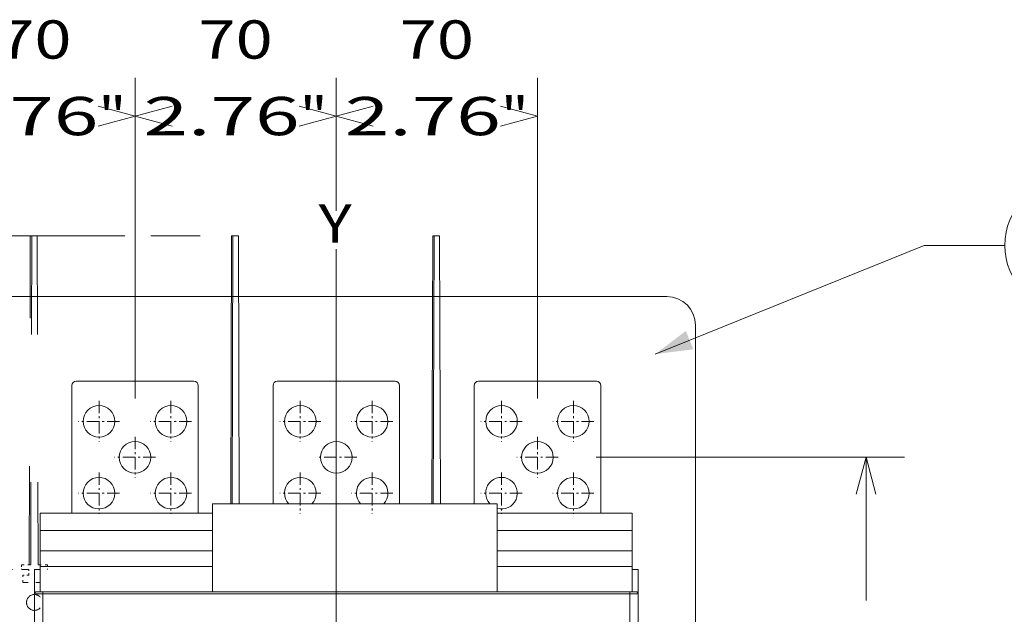
# Model space of a CAD drawing. Extents: x 0 to 297, y 0 to 420.
# Drawn here: x 159 to 210, y 255 to 286 of the extents above; entities that cross this region are included whole.
import ezdxf
from ezdxf.enums import TextEntityAlignment as Align

# ---------------------------------------------------------------- set-up
doc = ezdxf.new("R2010")
doc.units = 0
for name, pattern in [('CATIA28', [0]), ('DASHDOT', [18.5, 12, -3, 0.5, -3]), ('DASHSPACE', [30, 12, -18])]:
    doc.linetypes.add(name, pattern=pattern)
doc.layers.get('0').update_dxf_attribs({"lineweight": 13})
doc.styles.get("Standard").update_dxf_attribs({"font": 'isocp.shx'})
doc.dimstyles.get("Standard").update_dxf_attribs({"dimtxt": 2.5, "dimasz": 2.5, "dimexe": 1.25, "dimexo": 0.625, "dimtad": 1, "dimcen": 2.5, "dimadec": 0, "dimazin": 0, "dimtfac": 1, "dimtmove": 0, "dimatfit": 0, "dimfxl": 1, "dimarcsym": 0})

# ---------------------------------------------------------------- blocks, each defined once
blk = doc.blocks.new('*D38')
at = {"color": 7, "lineweight": 9, "ltscale": 0.173747}
blk.add_line((175.116928, 275.733908), (175.116928, 282.683791), dxfattribs=at)
at = {"color": 7, "lineweight": 9, "ltscale": 0.418642}
blk.add_line((185.616927, 265.938127), (185.616927, 282.683791), dxfattribs=at)
at = {"color": 7, "lineweight": 9}
for points in [[(177.04878, 281.201428), (175.116928, 280.683789), (177.04878, 280.166155)], [(183.685076, 280.166155), (185.616927, 280.683789), (183.685076, 281.201428)]]:
    blk.add_lwpolyline(points, dxfattribs=at)
for s, p, p2 in [('70', (178.432057, 283.683794), (182.301798, 283.683794)), ('2.76', (175.563854, 279.683791), (183.703335, 279.683791)), ('"', (183.703335, 279.683791), (185.170001, 279.683791))]:
    blk.add_text(s, height=2, dxfattribs=at).set_placement(p, p2, align=Align.FIT)
blk = doc.blocks.new('*D39')
at = {"color": 7, "lineweight": 9, "ltscale": 0.418642}
blk.add_line((164.616927, 265.938127), (164.616927, 282.683791), dxfattribs=at)
at = {"color": 7, "lineweight": 9, "ltscale": 0.173747}
blk.add_line((175.116928, 275.733908), (175.116928, 282.683791), dxfattribs=at)
at = {"color": 7, "lineweight": 9}
for points in [[(166.548779, 281.201428), (164.616927, 280.683789), (166.548779, 280.166155)], [(173.185077, 280.166155), (175.116928, 280.683789), (173.185077, 281.201428)]]:
    blk.add_lwpolyline(points, dxfattribs=at)
for s, p, p2 in [('70', (167.932057, 283.683794), (171.801798, 283.683794)), ('2.76', (165.063855, 279.683791), (173.203335, 279.683791)), ('"', (173.203335, 279.683791), (174.670002, 279.683791))]:
    blk.add_text(s, height=2, dxfattribs=at).set_placement(p, p2, align=Align.FIT)
blk = doc.blocks.new('*D41')
at = {"color": 7, "lineweight": 9, "ltscale": 0.401882}
blk.add_line((188.689428, 262.865631), (204.764711, 262.865631), dxfattribs=at)
at = {"color": 7, "lineweight": 9, "ltscale": 0.186926}
for p, q in [((202.76471, 255.388606), (202.76471, 262.865631)), ((202.76471, 236.91158), (202.76471, 244.388605))]:
    blk.add_line(p, q, dxfattribs=at)
at = {"color": 7, "lineweight": 9, "ltscale": 0.238357}
blk.add_line((195.230414, 236.91158), (204.764711, 236.91158), dxfattribs=at)
at = {"color": 7, "lineweight": 9}
for points in [[(203.282349, 260.933777), (202.76471, 262.865631), (202.247073, 260.933777)], [(202.247073, 238.843432), (202.76471, 236.91158), (203.282349, 238.843432)]]:
    blk.add_lwpolyline(points, dxfattribs=at)
for s, p, p2 in [('173', (201.762406, 250.888604), (207.767016, 250.888604)), ('6.81', (199.961635, 246.888603), (208.101117, 246.888603)), ('"', (208.101117, 246.888603), (209.567783, 246.888603))]:
    blk.add_text(s, height=2, dxfattribs=at).set_placement(p, p2, align=Align.FIT)
blk = doc.blocks.new('*D44')
at = {"color": 34, "lineweight": 9}
blk.add_line((153.323059, 274.422827), (115.243289, 274.422827), dxfattribs=at)
at = {"color": 34, "lineweight": 9, "ltscale": 0.08019}
blk.add_line((117.243286, 271.215209), (117.243286, 274.422827), dxfattribs=at)
at = {"color": 34, "lineweight": 9, "ltscale": 0.232718}
blk.add_line((164.089752, 274.422827), (154.781036, 274.422827), dxfattribs=at)
at = {"color": 34, "lineweight": 9, "ltscale": 0.064346}
blk.add_line((168.009447, 274.422827), (165.435593, 274.422827), dxfattribs=at)
at = {"color": 34, "lineweight": 9, "ltscale": 0.080191}
blk.add_line((117.243286, 257.007584), (117.243286, 260.215207), dxfattribs=at)
at = {"color": 34, "lineweight": 9, "ltscale": 0.157341}
blk.add_line((121.536917, 257.007584), (115.243289, 257.007584), dxfattribs=at)
at = {"color": 34, "lineweight": 9, "ltscale": 0.427975}
blk.add_line((148.291929, 257.007584), (131.172911, 257.007584), dxfattribs=at)
at = {"color": 34, "lineweight": 9}
for points in [[(117.760926, 272.490978), (117.243286, 274.422827), (116.725652, 272.490978)], [(116.725652, 258.939438), (117.243286, 257.007584), (117.760926, 258.939438)]]:
    blk.add_lwpolyline(points, dxfattribs=at)
for s, p, p2 in [('100', (112.240982, 266.715209), (118.245597, 266.715209)), ('~', (109.506114, 266.715209), (111.240984, 266.715209)), ('3.94', (110.440218, 262.71521), (118.579695, 262.71521)), ('"', (118.579695, 262.71521), (120.046361, 262.71521)), ('~', (107.705345, 262.71521), (109.440215, 262.71521))]:
    blk.add_text(s, height=2, dxfattribs=at).set_placement(p, p2, align=Align.FIT)
blk = doc.blocks.new('*D50')
at = {"color": 7, "lineweight": 9, "ltscale": 0.418641}
blk.add_line((154.116928, 265.938146), (154.116928, 282.683791), dxfattribs=at)
at = {"color": 7, "lineweight": 9, "ltscale": 0.418642}
blk.add_line((164.616927, 265.938127), (164.616927, 282.683791), dxfattribs=at)
at = {"color": 7, "lineweight": 9}
for points in [[(156.04878, 281.201428), (154.116928, 280.683789), (156.04878, 280.166155)], [(162.685076, 280.166155), (164.616927, 280.683789), (162.685076, 281.201428)]]:
    blk.add_lwpolyline(points, dxfattribs=at)
for s, p, p2 in [('70', (157.432057, 283.683794), (161.301799, 283.683794)), ('2.76', (154.563855, 279.683791), (162.703334, 279.683791)), ('"', (162.703335, 279.683791), (164.170001, 279.683791))]:
    blk.add_text(s, height=2, dxfattribs=at).set_placement(p, p2, align=Align.FIT)
blk = doc.blocks.new('BLOCK30')
at = {"color": 7, "lineweight": 9}
blk.add_lwpolyline([(111.000015, 344), (204.56604, 381.843903), (232.56604, 381.843903)], dxfattribs=at)
blk.add_circle((255.120071, 381.843903), 22.554031, dxfattribs=at)
blk.add_solid([(121.645485, 352.028198), (111.000015, 344), (124.233353, 345.629883)], dxfattribs=at)
blk.add_text('7', height=23.333333, dxfattribs=at).set_placement((245, 369.622467), (265.240143, 369.622467), align=Align.FIT)
blk = doc.blocks.new('BLOCK35')
at = {"color": 7, "linetype": 'DASHDOT', "lineweight": 9, "ltscale": 0.3575}
for p, q in [((-57.500008, 327.703979), (-57.500008, 313.403961)), ((-50.350006, 320.553986), (-64.650009, 320.553986))]:
    blk.add_line(p, q, dxfattribs=at)
blk = doc.blocks.new('BLOCK36')
at = {"color": 7, "linetype": 'DASHDOT', "lineweight": 9, "ltscale": 0.3575}
for p, q in [((-82.500008, 302.703979), (-82.500008, 288.403961)), ((-75.350006, 295.553986), (-89.650009, 295.553986))]:
    blk.add_line(p, q, dxfattribs=at)
blk = doc.blocks.new('BLOCK37')
at = {"color": 7, "linetype": 'DASHDOT', "lineweight": 9, "ltscale": 0.3575}
for p, q in [((-57.500008, 302.703979), (-57.500008, 288.403961)), ((-50.350006, 295.553986), (-64.650009, 295.553986))]:
    blk.add_line(p, q, dxfattribs=at)
blk = doc.blocks.new('BLOCK38')
at = {"color": 7, "linetype": 'DASHDOT', "lineweight": 9, "ltscale": 0.3575}
for p, q in [((-82.500008, 327.703979), (-82.500008, 313.403961)), ((-75.350006, 320.553986), (-89.650009, 320.553986))]:
    blk.add_line(p, q, dxfattribs=at)
blk = doc.blocks.new('BLOCK39')
at = {"color": 7, "linetype": 'DASHDOT', "lineweight": 9, "ltscale": 0.3575}
for p, q in [((-70.000008, 315.203979), (-70.000008, 300.903961)), ((-62.850006, 308.053986), (-77.150009, 308.053986))]:
    blk.add_line(p, q, dxfattribs=at)
blk = doc.blocks.new('BLOCK40')
at = {"color": 7, "linetype": 'DASHDOT', "lineweight": 9, "ltscale": 0.3575}
for p, q in [((12.499994, 327.703979), (12.499994, 313.403961)), ((19.649994, 320.553986), (5.349994, 320.553986))]:
    blk.add_line(p, q, dxfattribs=at)
blk = doc.blocks.new('BLOCK41')
at = {"color": 7, "linetype": 'DASHDOT', "lineweight": 9, "ltscale": 0.3575}
for p, q in [((-12.500006, 302.703979), (-12.500006, 288.403961)), ((-5.350006, 295.553986), (-19.650005, 295.553986))]:
    blk.add_line(p, q, dxfattribs=at)
blk = doc.blocks.new('BLOCK42')
at = {"color": 7, "linetype": 'DASHDOT', "lineweight": 9, "ltscale": 0.3575}
for p, q in [((12.499994, 302.703979), (12.499994, 288.403961)), ((19.649994, 295.553986), (5.349994, 295.553986))]:
    blk.add_line(p, q, dxfattribs=at)
blk = doc.blocks.new('BLOCK43')
at = {"color": 7, "linetype": 'DASHDOT', "lineweight": 9, "ltscale": 0.3575}
for p, q in [((-12.500006, 327.703979), (-12.500006, 313.403961)), ((-5.350006, 320.553986), (-19.650005, 320.553986))]:
    blk.add_line(p, q, dxfattribs=at)
blk = doc.blocks.new('BLOCK44')
at = {"color": 7, "linetype": 'DASHDOT', "lineweight": 9, "ltscale": 0.3575}
for p, q in [((-0.000006, 315.203979), (-0.000006, 300.903961)), ((7.149994, 308.053986), (-7.150006, 308.053986))]:
    blk.add_line(p, q, dxfattribs=at)
blk = doc.blocks.new('BLOCK45')
at = {"color": 7, "linetype": 'DASHDOT', "lineweight": 9, "ltscale": 0.3575}
for p, q in [((82.499992, 327.703979), (82.499992, 313.403961)), ((89.649994, 320.553986), (75.349991, 320.553986))]:
    blk.add_line(p, q, dxfattribs=at)
blk = doc.blocks.new('BLOCK46')
at = {"color": 7, "linetype": 'DASHDOT', "lineweight": 9, "ltscale": 0.3575}
for p, q in [((57.499992, 302.703979), (57.499992, 288.403961)), ((64.649994, 295.553986), (50.349995, 295.553986))]:
    blk.add_line(p, q, dxfattribs=at)
blk = doc.blocks.new('BLOCK47')
at = {"color": 7, "linetype": 'DASHDOT', "lineweight": 9, "ltscale": 0.3575}
for p, q in [((82.499992, 302.703979), (82.499992, 288.403961)), ((89.649994, 295.553986), (75.349991, 295.553986))]:
    blk.add_line(p, q, dxfattribs=at)
blk = doc.blocks.new('BLOCK48')
at = {"color": 7, "linetype": 'DASHDOT', "lineweight": 9, "ltscale": 0.3575}
for p, q in [((57.499992, 327.703979), (57.499992, 313.403961)), ((64.649994, 320.553986), (50.349995, 320.553986))]:
    blk.add_line(p, q, dxfattribs=at)
blk = doc.blocks.new('BLOCK49')
at = {"color": 7, "linetype": 'DASHDOT', "lineweight": 9, "ltscale": 0.3575}
for p, q in [((69.999992, 315.203979), (69.999992, 300.903961)), ((77.149994, 308.053986), (62.849995, 308.053986))]:
    blk.add_line(p, q, dxfattribs=at)
blk = doc.blocks.new('BLOCK87')
at = {"color": 7, "lineweight": 15}
for p, q in [((-92, 333.05), (-92, 288.55)), ((-49.5, 334.55), (-90.5, 334.55)), ((-48, 333.05), (-48, 288.55)), ((-22, 333.05), (-22, 291.8)), ((20.5, 334.55), (-20.5, 334.55)), ((22, 333.05), (22, 291.8)), ((48, 333.05), (48, 291.8)), ((90.5, 334.55), (49.5, 334.55)), ((92, 333.05), (92, 288.55)), ((56, 291.8), (-43, 291.8)), ((-43, 261.25), (-43, 291.8)), ((56, 261.25), (56, 291.8)), ((-103, 288.55), (-43, 288.55)), ((56, 288.55), (103, 288.55)), ((-103, 282.55), (-43, 282.55)), ((56, 282.55), (103, 282.55)), ((-103, 275.48), (-43, 275.48)), ((56, 275.48), (103, 275.48)), ((-103, 269.98), (-43, 269.98)), ((56, 269.98), (103, 269.98)), ((-105, 260.5), (-105, 238)), ((-102.1, 261.25), (102.1, 261.25)), ((105, 238), (105, 260.5))]:
    blk.add_line(p, q, dxfattribs=at)
at = {"color": 7, "lineweight": 15, "ltscale": 0.15}
for p, q in [((-103, 282.55), (-103, 288.55)), ((103, 282.55), (103, 288.55))]:
    blk.add_line(p, q, dxfattribs=at)
at = {"color": 7, "lineweight": 15, "ltscale": 0.176777}
for p, q in [((-103, 275.48), (-103, 282.55)), ((103, 275.48), (103, 282.55))]:
    blk.add_line(p, q, dxfattribs=at)
at = {"color": 7, "lineweight": 15, "ltscale": 0.1375}
for p, q in [((-103, 269.98), (-103, 275.48)), ((103, 269.98), (103, 275.48))]:
    blk.add_line(p, q, dxfattribs=at)
at = {"color": 7, "lineweight": 15, "ltscale": 0.212344}
blk.add_line((-105, 260.51), (-105, 269), dxfattribs=at)
at = {"color": 7, "lineweight": 15, "ltscale": 0.05}
for p, q in [((-103, 269), (-105, 269)), ((105, 269), (103, 269))]:
    blk.add_line(p, q, dxfattribs=at)
at = {"color": 7, "lineweight": 15, "ltscale": 0.218285}
for p, q in [((-103, 261.25), (-103, 269.98)), ((103, 261.25), (103, 269.98))]:
    blk.add_line(p, q, dxfattribs=at)
at = {"color": 7, "lineweight": 15, "ltscale": 0.212488}
blk.add_line((105, 269), (105, 260.5), dxfattribs=at)
at = {"color": 7, "lineweight": 9, "ltscale": 0.0725}
for p, q in [((-105, 260.5), (-102.1, 260.5)), ((102.1, 260.5), (105, 260.5))]:
    blk.add_line(p, q, dxfattribs=at)
at = {"color": 7, "lineweight": 15, "ltscale": 0.05375}
for p, q in [((-104.25, 261.25), (-102.1, 261.25)), ((102.1, 261.25), (104.25, 261.25))]:
    blk.add_line(p, q, dxfattribs=at)
at = {"color": 7, "lineweight": 9, "ltscale": 0.01875}
for p, q in [((-102.1, 260.5), (-102.1, 261.25)), ((102.1, 260.5), (102.1, 261.25))]:
    blk.add_line(p, q, dxfattribs=at)
at = {"color": 7, "lineweight": 9}
for p, q in [((-102.1, 260.5), (102.1, 260.5)), ((-102.1, 260.5), (-102.1, 238)), ((102.1, 238), (102.1, 260.5))]:
    blk.add_line(p, q, dxfattribs=at)
at = {"color": 7, "lineweight": 15}
for centre in [(-82.5, 320.55), (-57.5, 320.55), (-12.5, 320.55), (12.5, 320.55), (57.5, 320.55), (82.5, 320.55), (-70, 308.05), (0, 308.05), (70, 308.05), (-82.5, 295.55), (-57.5, 295.55), (82.5, 295.55)]:
    blk.add_circle(centre, 5.5, dxfattribs=at)
for centre, radius, start, end in [((-90.5, 333.05), 1.5, 90, 180), ((-49.5, 333.05), 1.5, 360, 450), ((-20.5, 333.05), 1.5, 90, 180), ((20.5, 333.05), 1.5, 360, 450), ((49.5, 333.05), 1.5, 90, 180), ((90.5, 333.05), 1.5, 360, 450), ((-12.5, 295.55), 5.5, 316.9994, 583.0006), ((12.5, 295.55), 5.5, 316.9994, 583.0006), ((57.5, 295.55), 5.5, 254.1728, 583.0006), ((-104.25, 260.5), 0.75, 90, 180), ((104.25, 260.5), 0.75, 360, 450)]:
    blk.add_arc(centre, radius, start, end, dxfattribs=at)

msp = doc.modelspace()

# ---------------------------------------------------------------- linework, layer by layer
at = {"color": 7, "linetype": 'DASHSPACE', "lineweight": 9, "ltscale": 0.429377}
msp.add_line((159.0986, 257.2479), (159.1494, 274.4229), dxfattribs=at)
at = {"color": 7, "linetype": 'DASHSPACE', "lineweight": 9, "ltscale": 0.001875}
msp.add_line((159.2244, 274.4229), (159.1494, 274.4229), dxfattribs=at)
at = {"color": 7, "linetype": 'DASHSPACE', "lineweight": 9, "ltscale": 0.428571}
msp.add_line((159.2244, 274.4229), (159.1737, 257.2801), dxfattribs=at)
at = {"color": 7, "linetype": 'DASHSPACE', "lineweight": 9, "ltscale": 0.007125}
msp.add_line((159.5094, 274.4229), (159.2244, 274.4229), dxfattribs=at)
at = {"color": 7, "linetype": 'DASHSPACE', "lineweight": 9, "ltscale": 0.428687}
msp.add_line((159.5094, 274.4229), (159.5602, 257.2755), dxfattribs=at)
at = {"color": 7, "lineweight": 15, "ltscale": 0.349873}
for p, q in [((169.608, 260.428), (169.6494, 274.4228)), ((169.7244, 274.4228), (169.683, 260.428)), ((170.0094, 274.4228), (170.0509, 260.428)), ((180.108, 260.428), (180.1494, 274.4228)), ((180.2244, 274.4228), (180.183, 260.428)), ((180.5094, 274.4228), (180.5509, 260.428))]:
    msp.add_line(p, q, dxfattribs=at)
at = {"color": 7, "lineweight": 15, "ltscale": 0.001875}
for p, q in [((169.7244, 274.4228), (169.6494, 274.4228)), ((180.2244, 274.4228), (180.1494, 274.4228))]:
    msp.add_line(p, q, dxfattribs=at)
at = {"color": 7, "lineweight": 15, "ltscale": 0.007125}
for p, q in [((170.0094, 274.4228), (169.7244, 274.4228)), ((180.5094, 274.4228), (180.2244, 274.4228))]:
    msp.add_line(p, q, dxfattribs=at)
at = {"color": 7, "linetype": 'CATIA28', "lineweight": 15}
msp.add_line((175.1169, 198.9968), (175.1169, 273.7339), dxfattribs=at)
at = {"color": 7, "lineweight": 15, "ltscale": 0.294328}
msp.add_line((169.6401, 271.2616), (157.8669, 271.2616), dxfattribs=at)
at = {"color": 7, "lineweight": 15}
msp.add_line((192.3669, 271.2616), (168.418, 271.2616), dxfattribs=at)
at = {"color": 7, "lineweight": 15, "ltscale": 0.4875}
msp.add_line((193.8669, 269.7616), (193.8669, 250.2616), dxfattribs=at)
at = {"color": 7, "linetype": 'DASHSPACE', "lineweight": 9, "ltscale": 0.028125}
msp.add_line((159.0669, 257.0076), (157.9419, 257.0076), dxfattribs=at)
at = {"color": 7, "linetype": 'DASHSPACE', "lineweight": 9, "ltscale": 0.011295}
for p, q in [((158.6919, 257.2479), (159.1437, 257.2479)), ((159.5901, 257.2479), (160.0419, 257.2479))]:
    msp.add_line(p, q, dxfattribs=at)
at = {"color": 7, "linetype": 'DASHSPACE', "lineweight": 9, "ltscale": 0.006}
for p, q in [((158.6919, 257.2479), (158.6919, 257.0079)), ((160.0419, 257.2479), (160.0419, 257.0079))]:
    msp.add_line(p, q, dxfattribs=at)
at = {"color": 7, "linetype": 'DASHSPACE', "lineweight": 9, "ltscale": 0.0075}
for q in [(159.0669, 257.0076), (158.7669, 256.7076)]:
    msp.add_line((159.0669, 256.7076), q, dxfattribs=at)
at = {"color": 7, "linetype": 'DASHSPACE', "lineweight": 9, "ltscale": 0.009375}
msp.add_line((158.7669, 256.3326), (158.7669, 256.7076), dxfattribs=at)
at = {"color": 7, "linetype": 'DASHSPACE', "lineweight": 9, "ltscale": 0.0225}
msp.add_line((158.7669, 256.3326), (159.6669, 256.3326), dxfattribs=at)
at = {"color": 7, "lineweight": 15}
msp.add_arc((192.3669, 269.7616), 1.5, 360, 450, dxfattribs=at)
at = {"color": 7, "linetype": 'DASHSPACE', "lineweight": 9}
for centre, radius, start, end in [((159.1437, 257.2779), 0.03, 270, 364.28751), ((159.5901, 257.2779), 0.03, 184.62693, 270), ((159.3669, 255.2826), 0.4125, 43.34234, 316.65758)]:
    msp.add_arc(centre, radius, start, end, dxfattribs=at)

# ---------------------------------------------------------------- block references
at = {"lineweight": 0, "xscale": 0.15, "yscale": 0.15, "zscale": 0.15}
for name in ['BLOCK30', 'BLOCK87', 'BLOCK38', 'BLOCK35', 'BLOCK43', 'BLOCK40', 'BLOCK48', 'BLOCK45', 'BLOCK39', 'BLOCK44', 'BLOCK49', 'BLOCK36', 'BLOCK37', 'BLOCK41', 'BLOCK42', 'BLOCK46', 'BLOCK47']:
    msp.add_blockref(name, (175.1169, 216.6575), dxfattribs=at)

# ---------------------------------------------------------------- texts
at = {"color": 7, "lineweight": 9}
msp.add_text('Y', height=2, dxfattribs=at).set_placement((174.1926, 274.081), (175.9275, 274.081), align=Align.FIT)

# ---------------------------------------------------------------- dimensions: what is measured, and where the dimension line sits
at = {"color": 0, "lineweight": 0}
for base, p1, p2, angle, picture, middle in [((164.6169, 280.6838), (154.1169, 263.9381), (164.6169, 263.9381), 359.99809, '*D50', (159.3669, 280.6838)), ((175.1169, 280.6838), (164.6169, 263.9381), (175.1169, 273.7339), 359.99809, '*D39', (169.8669, 280.6838)), ((175.1169, 280.6838), (185.6169, 263.9381), (175.1169, 273.7339), 179.99905, '*D38', (180.3669, 280.6838)), ((202.7647, 236.9116), (186.6894, 262.8656), (193.2304, 236.9116), 269.99857, '*D41', (202.7647, 249.8886))]:
    dim = msp.add_linear_dim(base=base, p1=p1, p2=p2, angle=angle, dimstyle='STANDARD', override={"dimlfac": 6.666667}, dxfattribs=at)
    dim.commit()
    dim.dimension.update_dxf_attribs({"geometry": picture, "text_midpoint": middle, "dimtype": 160, "oblique_angle": 89.99952})
dim = msp.add_linear_dim(base=(117.2433, 257.0076), p1=(170.0094, 274.4228), p2=(150.2919, 257.0076), angle=269.99857, text='~100', dimstyle='STANDARD', override={"dimlfac": 6.666667}, dxfattribs=at)
dim.commit()
dim.dimension.update_dxf_attribs({"geometry": '*D44', "text_midpoint": (117.2433, 265.7152), "dimtype": 160, "oblique_angle": 89.99952})

doc.saveas('drawing.dxf')
